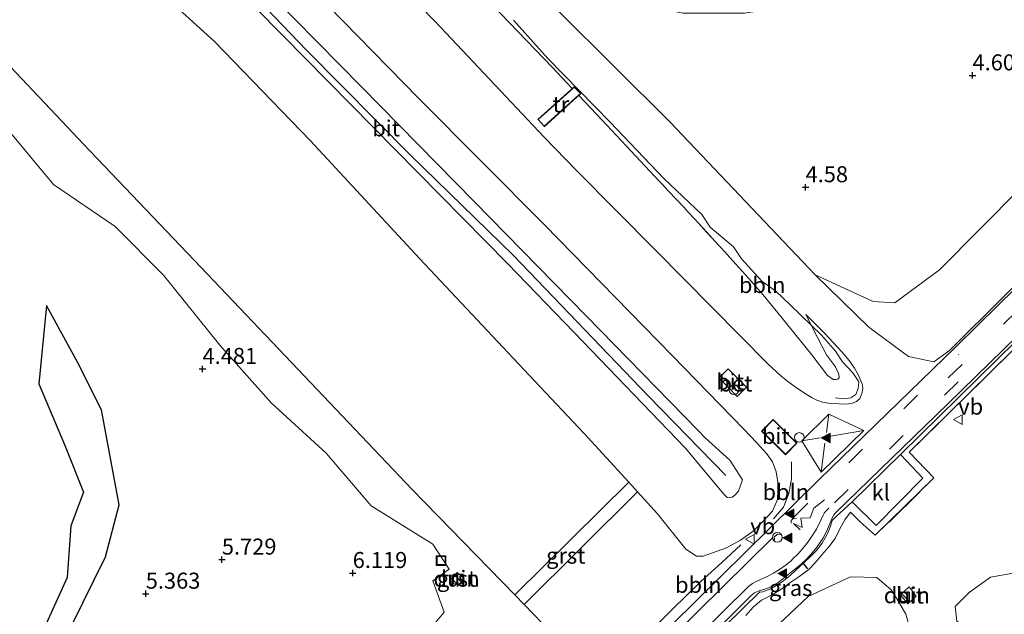
# Model space of a CAD drawing. Units: metres. Extents: x 36579 to 40010, y 406249 to 417500.
# Drawn here: x 38268 to 38422, y 406634 to 406727 of the extents above; entities that cross this region are included whole.
import ezdxf
from ezdxf.enums import TextEntityAlignment as Align

# ---------------------------------------------------------------- set-up
doc = ezdxf.new("R2010")
doc.units = ezdxf.units.M
doc.linetypes.add('IE-TERREINAFSCHEIDING', pattern=[10, 8, -2])
doc.linetypes.add('VW-3-9_STREEP', pattern=[12, 3, -9])
doc.layers.get('0').update_dxf_attribs({"lineweight": 25})
for name, color, linetype, lineweight in [('B-ME-AL-OVERIG-L-B1', 7, 'Continuous', 18), ('B-ME-GW-KRUINLIJN-L-B1', 93, 'Continuous', 18), ('B-ME-GW-TEENLIJN-L-B1', 93, 'Continuous', 18), ('B-ME-IE-GRASLAND-GV-B6', 93, 'Continuous', 18), ('B-ME-IE-GRONDWERKLIJN-GROND_NIETINGERICHT-GV-B6', 253, 'Continuous', 18), ('B-ME-IE-INRICHTINGSELEMENT-S-B1', 253, 'Continuous', 18), ('B-ME-IE-TERREINAFSCHEIDING-RASTERHEKWERK-L-B1', 8, 'IE-TERREINAFSCHEIDING', 18), ('B-ME-KG-KADASTRAAL-DAKRAND-L-B1', 13, 'Continuous', 18), ('B-ME-KW-LEUNING-L-B1', 8, 'Continuous', 18), ('B-ME-OB-BEKLEDING-GV-B6', 253, 'Continuous', 18), ('B-ME-OG-BEBOUWING-GV-B6', 173, 'Continuous', 18), ('B-ME-VH-VERH_SOORT-BETON-OVERIG-GV-B6', 8, 'IE-TERREINAFSCHEIDING-NATUURLIJK-HOUTWAL', 18), ('B-ME-VH-VERH_SOORT-BITUMEN-GV-B6', 8, 'IE-TERREINAFSCHEIDING-NATUURLIJK-HOUTWAL', 18), ('B-ME-VH-VERH_SOORT-GV-B6', 8, 'Continuous', 18), ('B-ME-VH-VERH_SOORT-HALF_VERHARDING-GV-B6', 8, 'IE-TERREINAFSCHEIDING-NATUURLIJK-HOUTWAL', 18), ('B-ME-VH-VERH_SOORT-KLINKERS-GV-B6', 8, 'IE-TERREINAFSCHEIDING-NATUURLIJK-HOUTWAL', 18), ('B-ME-VW-MARKERING-39STREEP-015-L-B1', 255, 'VW-3-9_STREEP', 18), ('B-ME-VW-MARKERING-STREEP-015-L-B1', 7, 'Continuous', 18), ('B-ME-VW-MARKERING-VLAKMARK-S-B1', 7, 'Continuous', 18), ('B-ME-VW-MEUBILAIR_WEGMEUBILAIR-SLAGBOOM-S-B1', 8, 'Continuous', 18), ('B-ME-VW-MEUBILAIR_WEGMEUBILAIR-VERKEERSBORD-S-B1', 8, 'Continuous', 18)]:
    doc.layers.add(name, color=color, linetype=linetype, lineweight=lineweight)
for name, color, linetype in [('B-ME-GR-BOMENRIJ-L-B1', 10, 'Continuous'), ('B-ME-GW-GRONDWERKLIJN-L-B1', 10, 'Continuous'), ('B-ME-GW-HOOGTEPUNT-S-B1', 10, 'Continuous'), ('B-ME-IE-TERREINAFSCHEIDING-SCHRIKHEK-L-B1', 10, 'Continuous'), ('B-ME-OG-BREUK-L-B1', 10, 'Continuous')]:
    doc.layers.add(name, color=color, linetype=linetype)
doc.styles.add('NLCS-ISO', font='NLCS-ISO.TTF')
doc.linetypes.add('IE-TERREINAFSCHEIDING-NATUURLIJK-HOUTWAL', pattern='A,7,-1.5,[67,NLCS.SHX,S=0.75,R=45,X=0,Y=0],-1.5,7,-1.5,[70,NLCS.SHX,S=0.75,R=0,X=0,Y=0],-1.5', length=20)

# ---------------------------------------------------------------- blocks, each defined once
blk = doc.blocks.new('hoogtepunt')
for p, q in [((-0.5, 0), (0.5, 0)), ((0, 0.5), (0, -0.5))]:
    blk.add_line(p, q)
blk = doc.blocks.new('verfsymbol')
for color in [252, 253]:
    blk.add_hatch(color=color).paths.add_polyline_path([(0.75, -0.625), (0, 0.75), (-0.75, -0.625)])
blk.add_lwpolyline([(0.75, -0.625), (0, 0.75), (-0.75, -0.625)], close=True)
blk = doc.blocks.new('dtb')
blk.add_circle((0, 0), 0.75)
blk = doc.blocks.new('kast')
blk.add_line((-0.75, -0.75), (0.75, 0.75))
blk.add_lwpolyline([(-0.75, 0.75), (0.75, 0.75), (0.75, -0.75), (-0.75, -0.75)], close=True)
blk = doc.blocks.new('put')
for p, q in [((0.75, 0.75), (-0.75, 0.75)), ((-0.75, 0.75), (-0.75, -0.75)), ((0.75, -0.75), (0.75, 0.75)), ((-0.75, -0.75), (0.75, -0.75))]:
    blk.add_line(p, q)
blk.add_lwpolyline([(-0.625, 0.625), (0.625, 0.625), (0.625, -0.625), (-0.625, -0.625)], close=True)
blk = doc.blocks.new('verkeersbord')
for p, q in [((0, 0.75), (-0.75, -0.625)), ((0.75, -0.625), (0, 0.75)), ((-0.75, -0.625), (0.75, -0.625))]:
    blk.add_line(p, q)

msp = doc.modelspace()

# ---------------------------------------------------------------- linework, layer by layer
at = {"layer": 'B-ME-AL-OVERIG-L-B1'}
for points in [[(38345.2664, 406726.5321, 5.281), (38350.6671, 406720.5625, 5.3669), (38360.3945, 406710.6181, 5.4309), (38368.7664, 406701.838, 5.406), (38374.6958, 406696.2126, 5.4745), (38375.9698, 406694.2213, 5.444), (38379.6283, 406691.1539, 5.5606), (38380.8696, 406689.2778, 5.6298), (38384.0445, 406685.8, 5.6355), (38386.2291, 406684.2415, 5.7), (38388.4272, 406682.0944, 5.7802), (38393.3572, 406677.3792, 6.1609), (38395.5133, 406674.8807, 6.4025), (38396.6032, 406673.2132, 6.7255), (38398.2524, 406671.5091, 7.0959), (38399.1405, 406670.0781, 7.2402), (38399.0448, 406669.0664, 7.273), (38398.7045, 406668.126, 7.3656), (38397.9276, 406667.6218, 7.4182), (38396.7981, 406667.4441, 7.3591), (38395.5021, 406667.6219, 7.3611)], [(38385.8622, 406648.6858, 7.5651), (38387.4023, 406650.544, 7.6304), (38388.2272, 406652.6586, 7.5394), (38388.6767, 406654.9778, 7.5725), (38388.6817, 406657.5835, 7.6234)], [(38380.7694, 406644.6759, 7.2559), (38377.7919, 406641.8956, 7.3159), (38374.5122, 406638.916, 7.1558), (38370.0788, 406634.6164, 7.1693), (38367.4681, 406631.9408, 7.3054)]]:
    msp.add_polyline3d(points, dxfattribs=at)
at = {"layer": 'B-ME-GR-BOMENRIJ-L-B1'}
msp.add_line((38403.905, 406648.178, 6.812), (38408.687, 406652.946, 6.806), dxfattribs=at)
at = {"layer": 'B-ME-GW-GRONDWERKLIJN-L-B1'}
msp.add_polyline3d([(38241.782, 406589.417, 4.511), (38256.438, 406605.107, 5.24), (38266.322, 406618.715, 5.312), (38276.402, 406632.121, 5.324), (38281.619, 406642.756, 5.639), (38283.773, 406650.88, 5.768), (38281.014, 406665.723, 5.6), (38277.257, 406673.177, 5.468), (38272.415, 406682, 5.255)], dxfattribs=at)
at = {"layer": 'B-ME-GW-KRUINLIJN-L-B1'}
for points in [[(38247.1208, 406789.4412, 8.8888), (38249.8645, 406786.7572, 8.8888), (38263.823, 406773.011, 9.029), (38278.121, 406758.285, 9.074), (38294.374, 406741.315, 9.074), (38312.998, 406721.844, 9.149), (38329.288, 406705.401, 9.158), (38345.302, 406689.794, 9.188), (38366.339, 406667.846, 9.137), (38378.42, 406655.455, 9.059)], [(38392.356, 406686.818, 4.661), (38400.746, 406678.622, 5.588), (38406.926, 406674.067, 6.206), (38410.874, 406673.219, 6.545), (38413.283, 406674.999, 6.584), (38430.493, 406692.043, 6.602), (38450.143, 406711.5, 6.608), (38470.557, 406731.27, 6.635), (38493.028, 406753.244, 6.599), (38517.229, 406777.066, 6.596)], [(38385.0343, 406672.8798, 7.0468), (38367.4471, 406690.6475, 7.0906), (38355.1736, 406703.0518, 7.0727), (38350.0942, 406708.2638, 7.0086), (38332.9944, 406726.4208, 7.0379), (38315.5265, 406744.3058, 7.0345)], [(38304.1283, 406733.9465, 8.9099), (38321.6357, 406716.1002, 8.9175), (38339.1611, 406698.2716, 8.8813), (38356.64, 406680.3972, 8.9017), (38374.0939, 406662.4985, 8.9561), (38375.2006, 406661.3499, 8.95), (38379.039, 406657.869, 8.9), (38381.011, 406654.809, 8.864), (38380.413, 406653.019, 8.864), (38379.817, 406652.391, 8.864), (38379.379, 406652.106, 8.864), (38378.914, 406651.985, 8.864), (38378.62, 406652.051, 8.864), (38378.094, 406652.577, 8.864), (38372.0872, 406659.7982, 8.9554), (38354.7388, 406677.7991, 8.884), (38344.4026, 406688.514, 8.9271), (38326.8549, 406706.3206, 8.9471), (38309.3234, 406724.1432, 8.9582), (38291.7795, 406741.9537, 8.9293)], [(38385.0343, 406672.8798, 7.0468), (38386.9753, 406671.05, 6.9829), (38388.0689, 406670.1594, 6.9205), (38389.6104, 406669.0722, 6.8143), (38390.924, 406668.1815, 6.7875), (38391.8932, 406667.5845, 6.7285), (38392.593, 406667.231, 6.7081), (38393.0568, 406667.0737, 6.6659), (38393.4799, 406666.9269, 6.6477), (38394.4249, 406666.7823, 6.5619), (38395.5131, 406666.7018, 6.5072), (38396.6413, 406666.6278, 6.4383), (38397.5489, 406666.6513, 6.4587), (38398.1862, 406666.7786, 6.4198), (38398.8159, 406667.0502, 6.401), (38399.3168, 406667.4996, 6.3737), (38399.615, 406668.2543, 6.3957), (38399.7786, 406669.018, 6.3237), (38399.7597, 406669.629, 6.2531), (38399.0939, 406671.1474, 6.0536), (38398.5005, 406672.2261, 5.972), (38397.6304, 406673.4265, 5.8218), (38396.5056, 406674.7603, 5.6211), (38393.86, 406677.664, 5.255), (38390.876, 406680.593, 4.886)]]:
    msp.add_polyline3d(points, dxfattribs=at)
at = {"layer": 'B-ME-GW-TEENLIJN-L-B1'}
for points in [[(38392.356, 406686.818, 4.661), (38401.414, 406682.62, 4.952), (38404.755, 406682.452, 4.967), (38411.733, 406687.588, 4.94), (38430.696, 406706.682, 4.868), (38445.414, 406720.819, 4.958), (38456.737, 406732.106, 5), (38462.812, 406738.12, 4.943), (38490.955, 406765.791, 5.015), (38510.055, 406783.01, 4.988)], [(38277.9463, 406742.055, 6.8751), (38298.657, 406723.2175, 7.0765), (38313.6357, 406707.6914, 7.0023), (38330.6294, 406689.3552, 6.811), (38347.756, 406671.1424, 6.6812), (38356.337, 406662.0546, 6.6625), (38363.2624, 406654.4302, 6.5927), (38364.6179, 406652.9379, 6.5791), (38367.771, 406649.4666, 6.5473), (38372.191, 406643.9926, 6.4612), (38373.8289, 406642.887, 6.4249), (38374.8601, 406642.9089, 6.4274), (38378.5354, 406644.1619, 6.5378), (38380.725, 406645.398, 6.533), (38382.6972, 406646.7687, 6.677), (38384.316, 406648.382, 6.698), (38385.713, 406649.899, 6.737), (38386.467, 406651.704, 6.758), (38386.5476, 406653.1363, 6.731), (38386.517, 406654.4541, 6.779), (38386.264, 406656.058, 6.782), (38385.693, 406657.604, 6.833), (38384.769, 406658.932, 6.98), (38383.214, 406660.627, 7.178), (38381.2539, 406662.6757, 7.2865), (38379.407, 406664.5791, 7.2402), (38370.0267, 406674.2078, 7.2304), (38350.1175, 406694.5793, 7.2741), (38330.5175, 406714.308, 7.307), (38313.9496, 406731.3562, 7.3033)], [(38351.3532, 406719.1446, 4.5311), (38340.598, 406730.421, 4.223)], [(38354.4764, 406715.8461, 4.6389), (38353.6174, 406716.7533, 4.499), (38351.3532, 406719.1446, 4.5311)], [(38389.3946, 406677.3058, 5.0075), (38386.9754, 406680.2925, 4.9951), (38384.2, 406683.719, 4.8634), (38381.9453, 406686.2826, 4.7804), (38378.5818, 406690.0151, 4.635), (38378.2992, 406690.3287, 4.6329), (38378.0712, 406690.5768, 4.6578), (38377.7889, 406690.884, 4.7013), (38377.3768, 406691.3324, 4.6897), (38376.7613, 406692.0022, 4.6725), (38376.2861, 406692.5194, 4.5641), (38375.4467, 406693.4328, 4.6559), (38374.145, 406694.8493, 4.6427), (38373.5569, 406695.4892, 4.5765), (38372.5513, 406696.5835, 4.647), (38371.903, 406697.289, 4.5814), (38369.4843, 406699.8739, 4.5254), (38368.4907, 406700.9358, 4.564), (38368.0835, 406701.371, 4.4798), (38366.5754, 406702.9827, 4.5891), (38362.14, 406707.7228, 4.5136), (38359.7996, 406710.224, 4.608), (38358.2328, 406711.8788, 4.6617), (38356.4152, 406713.7985, 4.6603), (38355.4349, 406714.8338, 4.6038)], [(38390.876, 406680.593, 4.886), (38392.662, 406677.11, 4.958), (38394.14, 406674.328, 5.189), (38395.511, 406672.433, 5.177), (38396.047, 406671.3, 5.177), (38396.08, 406670.742, 5.177), (38395.911, 406670.512, 5.177), (38395.614, 406670.462, 5.177), (38395.167, 406670.486, 5.177), (38394.274, 406671.066, 5.177), (38391.818, 406674.314, 5.144), (38389.3946, 406677.3058, 5.0075)], [(38416.38, 406637.193, 6.584), (38419.683, 406639.59, 6.512), (38427.09, 406640.893, 6.488), (38434.255, 406638.77, 6.482), (38436.708, 406635.365, 6.545), (38437.526, 406633.691, 6.545), (38436.468, 406630.993, 6.536), (38433.802, 406628.432, 6.536), (38429.975, 406625.774, 6.536), (38426.443, 406626.249, 6.536), (38421.495, 406627.607, 6.536), (38418.183, 406630.088, 6.437), (38414.441, 406632.727, 6.446), (38414.197, 406635.024, 6.446), (38416.38, 406637.193, 6.584)], [(38385.124, 406613.481, 6.392), (38384.577, 406616.146, 6.44), (38384.566, 406618.868, 6.614), (38383.633, 406622.038, 6.737), (38383.049, 406625.707, 6.911), (38385.735, 406631.367, 6.773), (38391.256, 406636.601, 6.653), (38397.868, 406639.675, 6.617), (38401.948, 406639.543, 6.611), (38404.201, 406637.636, 6.686), (38405.149, 406636.185, 6.62), (38406.479, 406633.845, 6.566), (38407.175, 406631.486, 6.383), (38405.15, 406627.759, 6.257), (38403.225, 406624.97, 6.2), (38401.271, 406622.709, 6.155), (38398.167, 406619.3, 6.089), (38395.243, 406616.289, 6.23), (38391.632, 406612.369, 6.299), (38388.452, 406611.468, 6.371), (38386.571, 406612.187, 6.452), (38385.124, 406613.481, 6.392)]]:
    msp.add_polyline3d(points, dxfattribs=at)
at = {"layer": 'B-ME-IE-GRASLAND-GV-B6'}
for points in [[(38378.3011, 406631.9871, 6.674), (38383.6961, 406637.3051, 6.593), (38383.8501, 406637.2795, 6.512), (38384.1681, 406637.3201, 6.513), (38385.0361, 406637.6205, 6.507), (38385.1611, 406637.6817, 6.5061), (38385.8611, 406638.0241, 6.501), (38387.2245, 406638.9015, 6.498), (38388.4811, 406639.9261, 6.495), (38391.5781, 406642.7541, 6.495), (38392.5653, 406643.7727, 6.4915), (38393.4211, 406644.9041, 6.488), (38393.9333, 406645.7517, 6.491), (38394.3715, 406646.6399, 6.494), (38394.4237, 406646.7737, 6.4944), (38394.7323, 406647.5623, 6.497), (38394.9917, 406648.4397, 6.588), (38395.6211, 406649.0601, 6.677), (38398.1341, 406651.3501, 6.668), (38401.8931, 406647.6631, 6.707), (38409.1711, 406655.0691, 6.722), (38405.6621, 406658.7481, 6.695), (38405.7071, 406658.7931, 6.662), (38426.7001, 406679.4571, 6.662)], [(38425.8711, 406677.6871, 6.626), (38407.0111, 406659.1021, 6.617), (38410.8541, 406655.0961, 6.698)], [(38410.8541, 406655.0961, 6.698), (38401.7693, 406646.2219, 7.5007), (38401.7325, 406646.1853, 7.504), (38399.3851, 406648.2301, 7.471), (38397.8751, 406649.7601, 7.522), (38397.0001, 406648.5441, 7.368), (38396.1861, 406647.1591, 7.327), (38395.4501, 406645.6401, 7.291), (38394.5061, 406644.3431, 7.366), (38393.3941, 406643.0721, 7.269), (38392.3431, 406641.8591, 7.352), (38391.3451, 406640.8091, 7.351), (38389.8031, 406639.6601, 7.374), (38388.3871, 406638.7241, 7.329), (38386.9901, 406637.6821, 7.309), (38385.5341, 406636.8111, 7.326), (38383.9761, 406636.0021, 7.334), (38382.6941, 406634.9301, 7.479), (38381.5131, 406633.6241, 7.328)]]:
    msp.add_polyline3d(points, dxfattribs=at)
at = {"layer": 'B-ME-IE-GRONDWERKLIJN-GROND_NIETINGERICHT-GV-B6'}
for points in [[(38256.7571, 406729.886, 6.8078), (38273.9423, 406711.7292, 6.7182), (38278.2332, 406707.196, 6.697), (38295.4641, 406689.0826, 6.6018), (38312.6857, 406670.9604, 6.4933), (38329.4454, 406653.3399, 6.4163), (38345.5092, 406636.8229, 6.3828), (38346.9299, 406635.3298, 6.3696), (38357.0004, 406624.9455, 6.4238)], [(38266.336, 406709.541, 7.103), (38273.545, 406700.903, 7.184), (38283.126, 406694.334, 6.921), (38290.713, 406686.757, 6.561), (38299.469, 406675.82, 5.949), (38307.498, 406666.807, 6.151), (38316.049, 406658.958, 6.362), (38323.089, 406650.737, 6.422), (38332.684, 406644.749, 6.396), (38335.233, 406640.88, 6.348), (38332.701, 406639.044, 6.3), (38334.464, 406634.137, 6.297), (38327.176, 406625.411, 5.696), (38323.853, 406617.499, 5.948), (38321.34, 406610.926, 6.095), (38320.633, 406608.299, 6.11), (38318.036, 406603.432, 6.137), (38311.288, 406598.438, 6.179), (38303.039, 406593.215, 5.939), (38292.135, 406585.595, 5.669), (38274.725, 406573.513, 5.72), (38257.603, 406561.225, 5.471)], [(38327.176, 406625.411, 5.696), (38334.464, 406634.137, 6.297), (38332.701, 406639.044, 6.3), (38335.233, 406640.88, 6.348), (38332.684, 406644.749, 6.396), (38323.089, 406650.737, 6.422), (38316.049, 406658.958, 6.362), (38307.498, 406666.807, 6.151), (38299.469, 406675.82, 5.949), (38290.713, 406686.757, 6.561), (38283.126, 406694.334, 6.921), (38273.545, 406700.903, 7.184), (38266.336, 406709.541, 7.103)], [(38381.5131, 406633.6241, 7.328), (38382.6941, 406634.9301, 7.479), (38383.9761, 406636.0021, 7.334), (38385.5341, 406636.8111, 7.326), (38386.9901, 406637.6821, 7.309), (38388.3871, 406638.7241, 7.329), (38389.8031, 406639.6601, 7.374), (38391.3451, 406640.8091, 7.351), (38392.3431, 406641.8591, 7.352), (38393.3941, 406643.0721, 7.269), (38394.5061, 406644.3431, 7.366), (38395.4501, 406645.6401, 7.291), (38396.1861, 406647.1591, 7.327), (38397.0001, 406648.5441, 7.368), (38397.8751, 406649.7601, 7.522), (38399.3851, 406648.2301, 7.471), (38401.7325, 406646.1853, 7.504), (38401.7693, 406646.2219, 7.5007), (38410.8541, 406655.0961, 6.698), (38407.0111, 406659.1021, 6.617), (38425.8711, 406677.6871, 6.626)], [(38335.6379, 406639.4128, 6.4558), (38336.7039, 406638.3508, 6.4709), (38337.5852, 406639.3342, 6.4382), (38336.5114, 406640.3498, 6.4203), (38335.6379, 406639.4128, 6.4558)], [(38434.255, 406638.77, 6.482), (38436.708, 406635.365, 6.545), (38437.526, 406633.691, 6.545), (38436.468, 406630.993, 6.536), (38433.802, 406628.432, 6.536), (38429.975, 406625.774, 6.536), (38426.443, 406626.249, 6.536), (38421.495, 406627.607, 6.536), (38418.183, 406630.088, 6.437), (38414.441, 406632.727, 6.446), (38414.197, 406635.024, 6.446), (38416.38, 406637.193, 6.584), (38419.683, 406639.59, 6.512), (38427.09, 406640.893, 6.488), (38434.255, 406638.77, 6.482)], [(38434.2551, 406638.7701, 6.482), (38427.0901, 406640.8931, 6.488), (38419.6831, 406639.5901, 6.512), (38416.3801, 406637.1931, 6.584), (38414.1971, 406635.0241, 6.446), (38414.4411, 406632.7271, 6.446), (38418.1831, 406630.0881, 6.437), (38421.4951, 406627.6071, 6.536), (38426.4431, 406626.2491, 6.536), (38429.9751, 406625.7741, 6.536), (38433.8021, 406628.4321, 6.536), (38436.4681, 406630.9931, 6.536), (38437.5261, 406633.6911, 6.545), (38436.7081, 406635.3651, 6.545), (38434.2551, 406638.7701, 6.482)], [(38406.479, 406633.845, 6.566), (38407.175, 406631.486, 6.383), (38405.15, 406627.759, 6.257), (38403.225, 406624.97, 6.2), (38401.271, 406622.709, 6.155), (38398.167, 406619.3, 6.089), (38395.243, 406616.289, 6.23), (38391.632, 406612.369, 6.299), (38388.452, 406611.468, 6.371), (38386.571, 406612.187, 6.452), (38385.124, 406613.481, 6.392), (38384.577, 406616.146, 6.44), (38384.566, 406618.868, 6.614), (38383.633, 406622.038, 6.737), (38383.049, 406625.707, 6.911), (38385.735, 406631.367, 6.773), (38391.256, 406636.601, 6.653), (38397.868, 406639.675, 6.617), (38401.948, 406639.543, 6.611), (38404.201, 406637.636, 6.686), (38405.149, 406636.185, 6.62), (38406.479, 406633.845, 6.566)], [(38406.4791, 406633.8451, 6.566), (38405.1491, 406636.1851, 6.62), (38404.2011, 406637.6361, 6.686), (38401.9481, 406639.5431, 6.611), (38397.8681, 406639.6751, 6.617), (38391.2561, 406636.6011, 6.653), (38385.7351, 406631.3671, 6.773), (38383.0491, 406625.7071, 6.911), (38383.6331, 406622.0381, 6.737), (38384.5661, 406618.8681, 6.614), (38384.5771, 406616.1461, 6.44), (38385.1241, 406613.4811, 6.392), (38386.5711, 406612.1871, 6.452), (38388.4521, 406611.4681, 6.371), (38391.6321, 406612.3691, 6.299), (38395.2431, 406616.2891, 6.23), (38398.1671, 406619.3001, 6.089), (38401.2711, 406622.7091, 6.155), (38403.2251, 406624.9701, 6.2), (38405.1501, 406627.7591, 6.257), (38407.1751, 406631.4861, 6.383), (38406.4791, 406633.8451, 6.566)], [(38405.6691, 406636.8741, 6.575), (38406.8121, 406635.4531, 6.539), (38408.1241, 406636.6221, 6.527), (38407.0231, 406638.1151, 6.527), (38405.6691, 406636.8741, 6.575)]]:
    msp.add_polyline3d(points, dxfattribs=at)
at = {"layer": 'B-ME-IE-TERREINAFSCHEIDING-RASTERHEKWERK-L-B1'}
msp.add_polyline3d([(38425.8711, 406677.6871, 6.626), (38407.0111, 406659.1021, 6.617), (38410.8541, 406655.0961, 6.698), (38401.7325, 406646.1853, 7.504), (38399.3851, 406648.2301, 7.471), (38397.8751, 406649.7601, 7.522), (38397.0001, 406648.5441, 7.368), (38396.1861, 406647.1591, 7.327), (38395.4501, 406645.6401, 7.291), (38394.5061, 406644.3431, 7.366), (38393.3941, 406643.0721, 7.269), (38392.3431, 406641.8591, 7.352), (38391.3451, 406640.8091, 7.351), (38389.8031, 406639.6601, 7.374), (38388.3871, 406638.7241, 7.329), (38386.9901, 406637.6821, 7.309), (38385.5341, 406636.8111, 7.326), (38383.9761, 406636.0021, 7.334), (38382.6941, 406634.9301, 7.479), (38381.5131, 406633.6241, 7.328)], dxfattribs=at)
at = {"layer": 'B-ME-IE-TERREINAFSCHEIDING-SCHRIKHEK-L-B1'}
msp.add_line((38390.5261, 406641.6841, 7.6), (38391.1531, 406640.9221, 7.603), dxfattribs=at)
at = {"layer": 'B-ME-KG-KADASTRAAL-DAKRAND-L-B1'}
msp.add_polyline3d([(38384.073, 406662.39, 9.575), (38385.811, 406664.147, 9.575), (38389.426, 406660.543, 9.509), (38387.746, 406658.794, 9.509), (38384.073, 406662.39, 9.575)], dxfattribs=at)
at = {"layer": 'B-ME-KW-LEUNING-L-B1'}
for p, q in [((38349.0983, 406711.0526, 7.1588), (38354.7319, 406716.1405, 4.499)), ((38350.0881, 406709.9263, 7.1495), (38355.7575, 406715.0564, 4.4851))]:
    msp.add_line(p, q, dxfattribs=at)
at = {"layer": 'B-ME-OB-BEKLEDING-GV-B6'}
for points in [[(38517.229, 406777.066, 6.596), (38493.028, 406753.244, 6.599), (38470.557, 406731.27, 6.635), (38450.143, 406711.5, 6.608), (38430.493, 406692.043, 6.602), (38413.283, 406674.999, 6.584), (38410.874, 406673.219, 6.545), (38406.926, 406674.067, 6.206), (38400.746, 406678.622, 5.588), (38392.356, 406686.818, 4.661), (38401.414, 406682.62, 4.952), (38404.755, 406682.452, 4.967), (38411.733, 406687.588, 4.94), (38430.696, 406706.682, 4.868), (38445.414, 406720.819, 4.958), (38456.737, 406732.106, 5), (38462.812, 406738.12, 4.943), (38490.955, 406765.791, 5.015), (38510.055, 406783.01, 4.988), (38517.229, 406777.066, 6.596)], [(38395.911, 406670.512, 5.177), (38396.08, 406670.742, 5.177), (38396.047, 406671.3, 5.177), (38395.511, 406672.433, 5.177), (38394.14, 406674.328, 5.189), (38392.662, 406677.11, 4.958), (38390.876, 406680.593, 4.886), (38393.86, 406677.664, 5.255), (38396.5056, 406674.7603, 5.6211), (38397.6304, 406673.4265, 5.8218), (38398.5005, 406672.2261, 5.972), (38399.0939, 406671.1474, 6.0536), (38399.7597, 406669.629, 6.2531), (38399.7786, 406669.018, 6.3237), (38399.615, 406668.2543, 6.3957), (38399.3168, 406667.4996, 6.3737), (38398.8159, 406667.0502, 6.401), (38398.1862, 406666.7786, 6.4198), (38397.5489, 406666.6513, 6.4587), (38396.6413, 406666.6278, 6.4383), (38395.5131, 406666.7018, 6.5072), (38394.4249, 406666.7823, 6.5619), (38393.4799, 406666.9269, 6.6477), (38393.0568, 406667.0737, 6.6659), (38392.593, 406667.231, 6.7081), (38391.8932, 406667.5845, 6.7285), (38390.924, 406668.1815, 6.7875), (38389.6104, 406669.0722, 6.8143), (38388.0689, 406670.1594, 6.9205), (38386.9753, 406671.05, 6.9829), (38385.0343, 406672.8798, 7.0468), (38367.4471, 406690.6475, 7.0906), (38355.1736, 406703.0518, 7.0727), (38350.0942, 406708.2638, 7.0086), (38332.9944, 406726.4208, 7.0379), (38315.5265, 406744.3058, 7.0345)], [(38313.9496, 406731.3562, 7.3033), (38330.5175, 406714.308, 7.307), (38350.1175, 406694.5793, 7.2741), (38370.0267, 406674.2078, 7.2304), (38379.407, 406664.5791, 7.2402), (38381.2539, 406662.6757, 7.2865), (38383.214, 406660.627, 7.178), (38384.769, 406658.932, 6.98), (38385.693, 406657.604, 6.833), (38386.264, 406656.058, 6.782), (38386.517, 406654.4541, 6.779), (38386.5476, 406653.1363, 6.731), (38386.467, 406651.704, 6.758), (38385.713, 406649.899, 6.737), (38384.316, 406648.382, 6.698), (38382.6972, 406646.7687, 6.677), (38380.725, 406645.398, 6.533), (38378.5354, 406644.1619, 6.5378), (38374.8601, 406642.9089, 6.4274), (38373.8289, 406642.887, 6.4249), (38372.191, 406643.9926, 6.4612), (38367.771, 406649.4666, 6.5473), (38364.6179, 406652.9379, 6.5791), (38363.2624, 406654.4302, 6.5927), (38356.337, 406662.0546, 6.6625), (38347.756, 406671.1424, 6.6812), (38330.6294, 406689.3552, 6.811), (38313.6357, 406707.6914, 7.0023), (38298.657, 406723.2175, 7.0765), (38277.9463, 406742.055, 6.8751)], [(38291.7795, 406741.9537, 8.9293), (38309.3234, 406724.1432, 8.9582), (38326.8549, 406706.3206, 8.9471), (38344.4026, 406688.514, 8.9271), (38354.7388, 406677.7991, 8.884), (38372.0872, 406659.7982, 8.9554), (38378.094, 406652.577, 8.864), (38378.62, 406652.051, 8.864), (38378.914, 406651.985, 8.864), (38379.379, 406652.106, 8.864), (38379.817, 406652.391, 8.864), (38380.413, 406653.019, 8.864), (38381.011, 406654.809, 8.864), (38379.039, 406657.869, 8.9), (38375.2006, 406661.3499, 8.95), (38374.0939, 406662.4985, 8.9561), (38356.64, 406680.3972, 8.9017), (38339.1611, 406698.2716, 8.8813), (38321.6357, 406716.1002, 8.9175), (38304.1283, 406733.9465, 8.9099)], [(38340.598, 406730.421, 4.223), (38351.3532, 406719.1446, 4.5311), (38353.6174, 406716.7533, 4.499), (38354.4764, 406715.8461, 4.6389), (38349.1391, 406711.0258, 7.1588), (38350.0763, 406709.9849, 7.1495), (38355.4349, 406714.8338, 4.6038), (38356.4152, 406713.7985, 4.6603), (38358.2328, 406711.8788, 4.6617), (38359.7996, 406710.224, 4.608), (38362.14, 406707.7228, 4.5136), (38366.5754, 406702.9827, 4.5891), (38368.0835, 406701.371, 4.4798), (38368.4907, 406700.9358, 4.564), (38369.4843, 406699.8739, 4.5254), (38371.903, 406697.289, 4.5814), (38372.5513, 406696.5835, 4.647), (38373.5569, 406695.4892, 4.5765), (38374.145, 406694.8493, 4.6427), (38375.4467, 406693.4328, 4.6559), (38376.2861, 406692.5194, 4.5641), (38376.7613, 406692.0022, 4.6725), (38377.3768, 406691.3324, 4.6897), (38377.7889, 406690.884, 4.7013), (38378.0712, 406690.5768, 4.6578), (38378.2992, 406690.3287, 4.6329), (38378.5818, 406690.0151, 4.635), (38381.9453, 406686.2826, 4.7804), (38384.2, 406683.719, 4.8634), (38386.9754, 406680.2925, 4.9951), (38389.3946, 406677.3058, 5.0075), (38391.818, 406674.314, 5.144), (38394.274, 406671.066, 5.177), (38395.167, 406670.486, 5.177), (38395.614, 406670.462, 5.177), (38395.911, 406670.512, 5.177)]]:
    msp.add_polyline3d(points, dxfattribs=at)
at = {"layer": 'B-ME-OG-BEBOUWING-GV-B6'}
msp.add_polyline3d([(38349.1391, 406711.0258, 7.1588), (38354.4764, 406715.8461, 4.6389), (38354.7727, 406716.1136, 4.499), (38355.7457, 406715.115, 4.4851), (38355.4349, 406714.8338, 4.6038), (38350.0763, 406709.9849, 7.1495), (38349.1391, 406711.0258, 7.1588)], dxfattribs=at)
at = {"layer": 'B-ME-OG-BREUK-L-B1'}
msp.add_polyline3d([(38272.415, 406682, 5.255), (38271.258, 406669.796, 3.357), (38275.322, 406660.073, 3.731), (38278.216, 406652.86, 3.932), (38276.211, 406647.597, 4.016), (38275.665, 406639.531, 3.851), (38272.364, 406632.297, 3.758), (38268.743, 406627.99, 3.941), (38260.338, 406618.96, 4.043), (38256.479, 406613.994, 3.983), (38251.773, 406607.123, 4.061), (38248.156, 406602.672, 4.598), (38241.782, 406589.417, 4.511)], dxfattribs=at)
at = {"layer": 'B-ME-VH-VERH_SOORT-BETON-OVERIG-GV-B6'}
msp.add_polyline3d([(38381.6137, 406669.267, 7.2117), (38380.1794, 406667.8282, 7.2285), (38377.3889, 406670.6964, 7.3358), (38378.791, 406672.1107, 7.2142), (38381.6137, 406669.267, 7.2117)], dxfattribs=at)
at = {"layer": 'B-ME-VH-VERH_SOORT-BITUMEN-GV-B6'}
for points in [[(38315.5265, 406744.3059, 7.0345), (38332.9945, 406726.4209, 7.0379), (38350.0943, 406708.2639, 7.0086), (38355.1737, 406703.0519, 7.0727), (38367.4471, 406690.6475, 7.0906), (38385.0343, 406672.8799, 7.0468), (38386.9753, 406671.0501, 6.9829), (38388.0689, 406670.1595, 6.9205), (38389.6105, 406669.0723, 6.8143), (38390.9241, 406668.1815, 6.7875), (38391.8933, 406667.5845, 6.7285), (38392.5931, 406667.2311, 6.7081), (38393.0569, 406667.0737, 6.6659), (38393.4799, 406666.9269, 6.6477), (38394.4249, 406666.7823, 6.5619), (38395.5131, 406666.7019, 6.5072), (38396.6413, 406666.6279, 6.4383), (38397.5489, 406666.6513, 6.4587), (38398.1863, 406666.7787, 6.4198), (38398.8159, 406667.0503, 6.401), (38399.3169, 406667.4997, 6.3737), (38399.6151, 406668.2543, 6.3957), (38399.7787, 406669.0181, 6.3237), (38399.7597, 406669.6291, 6.2531), (38399.0939, 406671.1475, 6.0536), (38398.5005, 406672.2261, 5.972), (38397.6305, 406673.4265, 5.8218), (38396.5057, 406674.7603, 5.6211), (38393.8601, 406677.6641, 5.255), (38390.8761, 406680.5931, 4.886), (38392.6621, 406677.1101, 4.958), (38394.1401, 406674.3281, 5.189), (38395.5111, 406672.4331, 5.177), (38396.0471, 406671.3001, 5.177), (38396.0801, 406670.7421, 5.177), (38395.9111, 406670.5121, 5.177), (38395.6141, 406670.4621, 5.177), (38395.1671, 406670.4861, 5.177), (38394.2741, 406671.0661, 5.177), (38391.8181, 406674.3141, 5.144), (38389.3947, 406677.3059, 5.0075), (38386.9755, 406680.2925, 4.9951), (38384.2001, 406683.7191, 4.8634), (38381.9453, 406686.2827, 4.7804), (38378.5819, 406690.0151, 4.635), (38378.2993, 406690.3287, 4.6329), (38378.0713, 406690.5769, 4.6578), (38377.7889, 406690.8841, 4.7013), (38377.3769, 406691.3325, 4.6897), (38376.7613, 406692.0023, 4.6725), (38376.2861, 406692.5195, 4.5641), (38375.4467, 406693.4329, 4.6559), (38374.1451, 406694.8493, 4.6427), (38373.5569, 406695.4893, 4.5765), (38372.5513, 406696.5835, 4.647), (38371.9031, 406697.2891, 4.5814), (38369.4843, 406699.8739, 4.5254), (38368.4907, 406700.9359, 4.564), (38368.0835, 406701.3711, 4.4798), (38366.5755, 406702.9827, 4.5891), (38362.1401, 406707.7229, 4.5136), (38359.7997, 406710.2241, 4.608), (38358.2329, 406711.8789, 4.6617), (38356.4153, 406713.7985, 4.6603), (38355.4349, 406714.8339, 4.6038), (38355.7457, 406715.1151, 4.4851), (38354.7727, 406716.1137, 4.499), (38354.4765, 406715.8461, 4.6389), (38353.6175, 406716.7533, 4.499), (38351.3533, 406719.1447, 4.5311), (38340.5981, 406730.4211, 4.223)], [(38277.9463, 406742.055, 6.8751), (38298.657, 406723.2175, 7.0765), (38313.6357, 406707.6914, 7.0023), (38330.6294, 406689.3552, 6.811), (38347.756, 406671.1424, 6.6812), (38356.337, 406662.0546, 6.6625), (38363.2624, 406654.4302, 6.5927), (38345.5092, 406636.8229, 6.3828), (38329.4454, 406653.3399, 6.4163), (38312.6857, 406670.9604, 6.4933), (38295.4641, 406689.0826, 6.6018), (38278.2332, 406707.196, 6.697), (38273.9423, 406711.7292, 6.7182), (38256.7571, 406729.886, 6.8078)], [(38321.6357, 406716.1002, 8.9175), (38339.1611, 406698.2716, 8.8813), (38356.64, 406680.3972, 8.9017), (38374.0939, 406662.4985, 8.9561), (38375.2006, 406661.3499, 8.95), (38379.039, 406657.869, 8.9), (38381.011, 406654.809, 8.864), (38380.413, 406653.019, 8.864), (38379.817, 406652.391, 8.864), (38379.379, 406652.106, 8.864), (38378.914, 406651.985, 8.864), (38378.62, 406652.051, 8.864), (38378.094, 406652.577, 8.864), (38372.0872, 406659.7982, 8.9554), (38354.7388, 406677.7991, 8.884), (38344.4026, 406688.514, 8.9271), (38326.8549, 406706.3206, 8.9471), (38309.3234, 406724.1432, 8.9582), (38291.7795, 406741.9537, 8.9293)], [(38304.1283, 406733.9465, 8.9099), (38321.6357, 406716.1002, 8.9175)], [(38357.0005, 406624.9455, 6.4238), (38346.9299, 406635.3299, 6.3696), (38364.6179, 406652.9379, 6.5791), (38367.7711, 406649.4667, 6.5473), (38372.1911, 406643.9927, 6.4612), (38373.8289, 406642.8871, 6.4249), (38374.8601, 406642.9089, 6.4274), (38378.5355, 406644.1619, 6.5378), (38380.7251, 406645.3981, 6.533), (38382.6973, 406646.7687, 6.677), (38384.3161, 406648.3821, 6.698), (38385.7131, 406649.8991, 6.737), (38386.4671, 406651.7041, 6.758), (38386.5477, 406653.1363, 6.731), (38386.5171, 406654.4541, 6.779), (38386.2641, 406656.0581, 6.782), (38385.6931, 406657.6041, 6.833), (38384.7691, 406658.9321, 6.98), (38383.2141, 406660.6271, 7.178), (38381.2539, 406662.6757, 7.2865), (38379.4071, 406664.5791, 7.2402), (38370.0267, 406674.2079, 7.2304), (38350.1175, 406694.5793, 7.2741), (38330.5175, 406714.3081, 7.307), (38313.9497, 406731.3563, 7.3033)], [(38352.3481, 406727.9091, 4.172), (38369.7351, 406710.6201, 4.34), (38392.3561, 406686.8181, 4.661), (38400.7461, 406678.6221, 5.588), (38406.9261, 406674.0671, 6.206), (38410.8741, 406673.2191, 6.545), (38413.2831, 406674.9991, 6.584), (38430.4931, 406692.0431, 6.602)], [(38426.7001, 406679.4571, 6.662), (38405.7071, 406658.7931, 6.662), (38405.6621, 406658.7481, 6.695), (38398.1341, 406651.3501, 6.668), (38395.6211, 406649.0601, 6.677), (38394.9917, 406648.4397, 6.5883), (38394.7323, 406647.5623, 6.497), (38394.4237, 406646.7737, 6.4944), (38394.3715, 406646.6399, 6.494), (38393.9333, 406645.7517, 6.491), (38393.4211, 406644.9041, 6.488), (38392.5653, 406643.7727, 6.4915), (38391.5781, 406642.7541, 6.495), (38388.4811, 406639.9261, 6.495), (38387.2245, 406638.9015, 6.498), (38385.8611, 406638.0241, 6.501), (38385.1611, 406637.6817, 6.5061), (38385.0361, 406637.6205, 6.507), (38384.1681, 406637.3201, 6.513), (38383.8501, 406637.2795, 6.512), (38383.6961, 406637.3051, 6.5932), (38378.3011, 406631.9871, 6.674)], [(38377.3889, 406670.6965, 7.3358), (38380.1795, 406667.8283, 7.2285), (38381.6137, 406669.2671, 7.2117), (38378.7911, 406672.1107, 7.2142), (38377.3889, 406670.6965, 7.3358)], [(38384.0021, 406662.3891, 6.872), (38387.7471, 406658.7231, 6.872), (38389.4961, 406660.5441, 6.872), (38385.8111, 406664.2181, 6.872), (38384.0021, 406662.3891, 6.872)], [(38408.124, 406636.622, 6.527), (38406.812, 406635.453, 6.539), (38405.669, 406636.874, 6.575), (38407.023, 406638.115, 6.527), (38408.124, 406636.622, 6.527)]]:
    msp.add_polyline3d(points, dxfattribs=at)
at = {"layer": 'B-ME-VH-VERH_SOORT-GV-B6'}
for points in [[(38346.9299, 406635.3298, 6.3696), (38345.5092, 406636.8229, 6.3828), (38363.2624, 406654.4302, 6.5927), (38364.6179, 406652.9379, 6.5791), (38346.9299, 406635.3298, 6.3696)], [(38335.6379, 406639.4128, 6.4558), (38336.5114, 406640.3498, 6.4203), (38337.5852, 406639.3342, 6.4382), (38336.7039, 406638.3508, 6.4709), (38335.6379, 406639.4128, 6.4558)]]:
    msp.add_polyline3d(points, dxfattribs=at)
at = {"layer": 'B-ME-VH-VERH_SOORT-HALF_VERHARDING-GV-B6'}
msp.add_polyline3d([(38430.696, 406706.682, 4.868), (38411.733, 406687.588, 4.94), (38404.755, 406682.452, 4.967), (38401.414, 406682.62, 4.952), (38392.356, 406686.818, 4.661), (38369.735, 406710.62, 4.34), (38352.348, 406727.909, 4.172), (38345.607, 406735.267, 4.142), (38337.952, 406743.9, 3.974), (38346.014, 406736.204, 3.965), (38351.972, 406733.619, 3.932), (38362.012, 406729.484, 3.896), (38371.782, 406727.644, 3.884), (38381.321, 406727.634, 3.911), (38392.321, 406729.347, 3.971), (38400.974, 406732.389, 4.055), (38407.789, 406736.634, 4.124), (38414.951, 406743.781, 4.118), (38424.464, 406753.57, 4.151)], dxfattribs=at)
at = {"layer": 'B-ME-VH-VERH_SOORT-KLINKERS-GV-B6'}
msp.add_polyline3d([(38398.134, 406651.35, 6.668), (38405.662, 406658.748, 6.695), (38409.171, 406655.069, 6.722), (38401.893, 406647.663, 6.707), (38398.134, 406651.35, 6.668)], dxfattribs=at)
at = {"layer": 'B-ME-VW-MARKERING-39STREEP-015-L-B1'}
for p, q in [((38389.0831, 406649.0421, 6.498), (38414.7521, 406674.3751, 6.493)), ((38395.3601, 406651.2081, 6.529), (38416.4191, 406671.8331, 6.534))]:
    msp.add_line(p, q, dxfattribs=at)
msp.add_polyline3d([(38413.112, 406670.703, 6.644), (38432.69, 406689.771, 6.701), (38451.921, 406708.656, 6.68), (38468.673, 406725.088, 6.677), (38491.42, 406747.359, 6.674), (38519.645, 406775.064, 6.692)], dxfattribs=at)
at = {"layer": 'B-ME-VW-MARKERING-STREEP-015-L-B1'}
for p, q in [((38394.117, 406662.172, 6.644), (38394.476, 406665.052, 6.655)), ((38390.263, 406660.903, 6.77), (38393.149, 406661.337, 6.659)), ((38399.967, 406662.508, 6.477), (38394.798, 406661.616, 6.608)), ((38393.87, 406660.523, 6.609), (38393.265, 406655.993, 6.527)), ((38368.8727, 406629.1845, 6.4956), (38385.7191, 406645.7371, 6.481))]:
    msp.add_line(p, q, dxfattribs=at)
for points in [[(38246.6361, 406510.8661, 6.651), (38261.7211, 406525.9121, 6.632), (38278.9181, 406542.7221, 6.599), (38294.4081, 406557.9831, 6.629), (38302.8931, 406566.2881, 6.587), (38315.2211, 406578.3641, 6.626), (38326.8591, 406589.7741, 6.638), (38335.3561, 406598.1341, 6.653), (38348.2201, 406610.7861, 6.635), (38357.3511, 406619.6601, 6.632), (38366.1653, 406628.3443, 6.6231), (38392.9801, 406654.8421, 6.539), (38414.1887, 406675.4675, 6.6092), (38417.7591, 406678.9861, 6.623), (38435.2681, 406696.1681, 6.656), (38451.5871, 406712.2051, 6.638), (38472.6011, 406732.7651, 6.626), (38493.3821, 406753.1291, 6.629), (38517.5501, 406776.8001, 6.626)], [(38369.5635, 406623.9923, 6.6972), (38382.3727, 406636.7385, 6.524), (38382.8827, 406637.1357, 6.5255), (38383.4721, 406637.4011, 6.527), (38384.6291, 406637.7641, 6.541), (38385.4951, 406638.1071, 6.528), (38386.0279, 406638.4003, 6.5225), (38386.5291, 406638.7451, 6.517), (38389.9011, 406641.4251, 6.521), (38390.8231, 406642.2405, 6.5135), (38391.6791, 406643.1251, 6.506), (38392.6645, 406644.3419, 6.51), (38393.5251, 406645.6501, 6.514), (38394.0941, 406646.7273, 6.5215), (38394.6121, 406647.8301, 6.529), (38395.0767, 406648.9621, 6.55), (38395.2673, 406649.3185, 6.5535), (38395.5261, 406649.6291, 6.557), (38413.0513, 406666.6479, 6.695), (38428.2671, 406681.5451, 6.698)], [(38393.2651, 406655.9931, 6.527), (38390.2631, 406660.9031, 6.77), (38394.4761, 406665.0521, 6.655), (38399.9671, 406662.5081, 6.477), (38393.2651, 406655.9931, 6.527)], [(38393.8311, 406651.6801, 6.526), (38392.1221, 406650.4001, 6.513), (38391.5691, 406648.8891, 6.524), (38390.1181, 406648.8411, 6.508), (38390.3281, 406647.3601, 6.509), (38388.9611, 406647.9631, 6.515), (38390.0131, 406647.0021, 6.509)], [(38370.1891, 406626.5211, 6.5253), (38381.9687, 406638.1479, 6.489), (38382.5675, 406638.6309, 6.493), (38383.2511, 406638.9841, 6.497), (38384.8561, 406639.6961, 6.487), (38385.8311, 406640.2159, 6.4928), (38386.7721, 406640.7955, 6.4985), (38387.6753, 406641.4323, 6.5043), (38388.5371, 406642.1241, 6.51), (38388.8853, 406642.4535, 6.525), (38389.6495, 406643.2157, 6.527), (38390.3719, 406644.0177, 6.529), (38391.0509, 406644.8569, 6.531), (38391.6841, 406645.7311, 6.533), (38392.5431, 406647.1197, 6.527), (38393.2701, 406648.5821, 6.521), (38393.5831, 406649.2721, 6.518), (38393.7735, 406649.6015, 6.519), (38394.0181, 406649.8931, 6.52), (38394.4901, 406650.3651, 6.52)], [(38389.4341, 406648.7791, 6.499), (38388.9861, 406648.8351, 6.494), (38388.6081, 406648.4511, 6.495), (38388.6161, 406648.0531, 6.498)], [(38386.8821, 406646.2691, 6.495), (38386.4521, 406646.3241, 6.474), (38385.9591, 406645.8481, 6.477), (38385.9971, 406645.3861, 6.486)]]:
    msp.add_polyline3d(points, dxfattribs=at)

# ---------------------------------------------------------------- block references
at = {"layer": 'B-ME-GW-HOOGTEPUNT-S-B1', "rotation": 90}
for p in [(38416.896, 406717.932, 4.601), (38416.896, 406717.932, 4.601), (38390.851, 406700.472, 4.58), (38390.851, 406700.472, 4.58), (38296.775, 406672.114, 4.481), (38296.775, 406672.114, 4.481), (38299.794, 406642.35, 5.729), (38299.794, 406642.35, 5.729), (38320.203, 406640.252, 6.119), (38320.203, 406640.252, 6.119), (38287.921, 406637.024, 5.363), (38287.921, 406637.024, 5.363)]:
    msp.add_blockref('hoogtepunt', p, dxfattribs=at)
at = {"layer": 'B-ME-IE-INRICHTINGSELEMENT-S-B1', "rotation": 90}
for name, p in [('dtb', (38379.6916, 406668.8635, 7.3633)), ('put', (38333.9823, 406642.1913, 6.5057)), ('kast', (38336.675, 406639.336, 6.448)), ('kast', (38406.341, 406636.535, 6.527))]:
    msp.add_blockref(name, p, dxfattribs=at)
at = {"layer": 'B-ME-VW-MARKERING-VLAKMARK-S-B1', "rotation": 90}
for p in [(38394.0627, 406661.3401, 6.631), (38388.3885, 406649.4824, 6.463), (38388.0748, 406645.7323, 6.512), (38387.2749, 406640.1814, 6.524)]:
    msp.add_blockref('verfsymbol', p, dxfattribs=at)
at = {"layer": 'B-ME-VW-MEUBILAIR_WEGMEUBILAIR-SLAGBOOM-S-B1', "rotation": 90}
for p in [(38389.871, 406661.418, 8.27), (38386.457, 406645.818, 7.786)]:
    msp.add_blockref('dtb', p, dxfattribs=at)
at = {"layer": 'B-ME-VW-MEUBILAIR_WEGMEUBILAIR-VERKEERSBORD-S-B1', "rotation": 90}
for p in [(38414.676, 406664.2, 6.662), (38382.226, 406645.53, 6.557)]:
    msp.add_blockref('verkeersbord', p, dxfattribs=at)

# ---------------------------------------------------------------- texts
at = {"layer": 'B-ME-AL-OVERIG-L-B1', "ltscale": 0.2, "style": 'NLCS-ISO'}
for p in [(38384.0858, 406685.2139), (38387.77, 406652.8899), (38374.1241, 406638.4089)]:
    msp.add_text('bbln', height=2.5, dxfattribs=at).set_placement(p, align=Align.MIDDLE_CENTER)
at = {"layer": 'B-ME-GW-HOOGTEPUNT-S-B1', "ltscale": 0.2, "style": 'NLCS-ISO'}
for s, p in [('4.601', (38416.896, 406717.932, 4.601)), ('4.601', (38416.896, 406717.932, 4.601)), ('4.58', (38390.851, 406700.472, 4.58)), ('4.58', (38390.851, 406700.472, 4.58)), ('4.481', (38296.775, 406672.114, 4.481)), ('4.481', (38296.775, 406672.114, 4.481)), ('5.729', (38299.794, 406642.35, 5.729)), ('5.729', (38299.794, 406642.35, 5.729)), ('6.119', (38320.203, 406640.252, 6.119)), ('6.119', (38320.203, 406640.252, 6.119)), ('5.363', (38287.921, 406637.024, 5.363)), ('5.363', (38287.921, 406637.024, 5.363))]:
    msp.add_text(s, height=2.5, dxfattribs=at).set_placement(p, align=Align.BOTTOM_LEFT)
at = {"layer": 'B-ME-IE-GRASLAND-GV-B6', "ltscale": 0.2, "style": 'NLCS-ISO'}
msp.add_text('gras', height=2.5, dxfattribs=at).set_placement((38388.5333, 406637.9229), align=Align.MIDDLE_CENTER)
at = {"layer": 'B-ME-IE-GRONDWERKLIJN-GROND_NIETINGERICHT-GV-B6', "ltscale": 0.2, "style": 'NLCS-ISO'}
for p in [(38336.4153, 406639.3721), (38406.6595, 406636.7877)]:
    msp.add_text('duin', height=2.5, dxfattribs=at).set_placement(p, align=Align.MIDDLE_CENTER)
at = {"layer": 'B-ME-OG-BEBOUWING-GV-B6', "ltscale": 0.2, "style": 'NLCS-ISO'}
msp.add_text('tr', height=2.5, dxfattribs=at).set_placement((38352.6835, 406713.4207), align=Align.MIDDLE_CENTER)
at = {"layer": 'B-ME-VH-VERH_SOORT-BETON-OVERIG-GV-B6', "ltscale": 0.2, "style": 'NLCS-ISO'}
msp.add_text('bet', height=2.5, dxfattribs=at).set_placement((38379.9173, 406669.8339), align=Align.MIDDLE_CENTER)
at = {"layer": 'B-ME-VH-VERH_SOORT-BITUMEN-GV-B6', "ltscale": 0.2, "style": 'NLCS-ISO'}
for p in [(38325.4144, 406709.6676), (38379.0724, 406670.1198), (38386.2117, 406661.6527), (38407.1504, 406636.7372)]:
    msp.add_text('bit', height=2.5, dxfattribs=at).set_placement(p, align=Align.MIDDLE_CENTER)
at = {"layer": 'B-ME-VH-VERH_SOORT-GV-B6', "ltscale": 0.2, "style": 'NLCS-ISO'}
for p in [(38353.4499, 406642.9701), (38336.4153, 406639.3721)]:
    msp.add_text('grst', height=2.5, dxfattribs=at).set_placement(p, align=Align.MIDDLE_CENTER)
at = {"layer": 'B-ME-VH-VERH_SOORT-KLINKERS-GV-B6', "ltscale": 0.2, "style": 'NLCS-ISO'}
msp.add_text('kl', height=2.5, dxfattribs=at).set_placement((38402.5988, 406652.836), align=Align.MIDDLE_CENTER)
at = {"layer": 'B-ME-VW-MEUBILAIR_WEGMEUBILAIR-VERKEERSBORD-S-B1', "ltscale": 0.2, "style": 'NLCS-ISO'}
for p in [(38414.676, 406664.2, 6.662), (38382.226, 406645.53, 6.557)]:
    msp.add_text('vb', height=2.5, dxfattribs=at).set_placement(p, align=Align.BOTTOM_LEFT)

doc.saveas('drawing.dxf')
